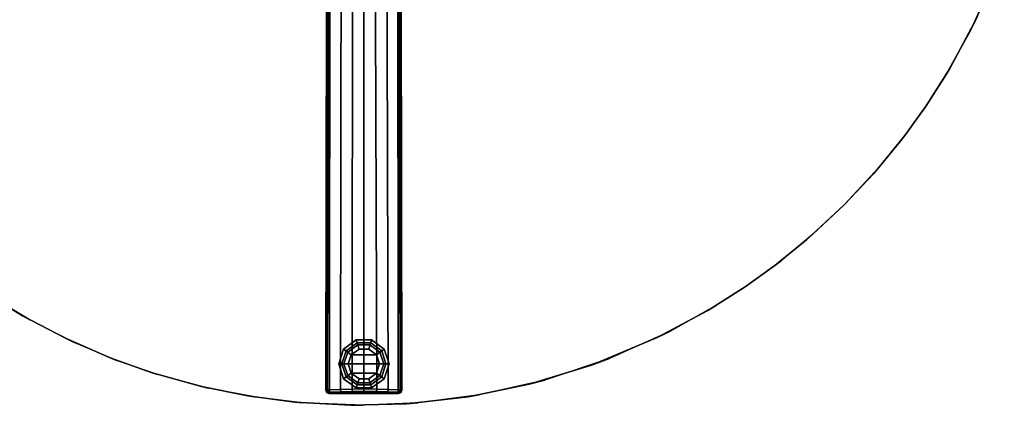
# Model space of a CAD drawing. Units: inches. Extents: x -2 to 260, y -6 to 168.
# Drawn here: x 86 to 107, y 28 to 37 of the extents above; entities that cross this region are included whole.
import ezdxf

# ---------------------------------------------------------------- set-up
doc = ezdxf.new("R2010")
doc.units = ezdxf.units.IN
doc.header["$LTSCALE"] = 24
doc.header["$MEASUREMENT"] = 0
doc.layers.get('0').update_dxf_attribs({"linetype": 'CONTINUOUS'})
for name, color, linetype in [('TABLE-BASE', 6, 'CONTINUOUS'), ('TABLE-GLIDE', 6, 'CONTINUOUS'), ('TABLE-TOPEDGE', 6, 'CONTINUOUS'), ('TABLE-TOPLAM', 6, 'CONTINUOUS')]:
    doc.layers.add(name, color=color, linetype=linetype)

# ---------------------------------------------------------------- blocks, each defined once
blk = doc.blocks.new('UDT1CS_30LS_1T')
at = {"layer": 'TABLE-BASE'}
for points, invisible_edges in [([(-0.8, -4.67, 1.516), (-0.825, -4.682, 0.783), (-0.837, -14.659, 0.438), (-0.815, -14.654, 1.064)], 1), ([(0.814, -14.654, 1.064), (0.835, -14.659, 0.438), (0.823, -4.682, 0.783), (0.798, -4.67, 1.515)], 4)]:
    blk.add_3dface(points, dxfattribs=dict(at, invisible_edges=invisible_edges))
for points in [[(-0.791, -4.671, 1.54), (-0.8, -4.67, 1.516), (-0.815, -14.654, 1.064), (-0.797, -14.656, 1.11)], [(-0.771, -4.671, 1.555), (-0.791, -4.671, 1.54), (-0.797, -14.656, 1.11), (-0.754, -14.658, 1.135)], [(-0.754, -14.658, 1.135), (-0.743, -4.547, 1.591), (-0.771, -4.671, 1.555), (-0.754, -14.658, 1.135)], [(-0.743, -4.547, 1.591), (-0.754, -14.658, 1.135), (-0.508, -14.647, 1.165), (-0.499, -4.547, 1.63)], [(-0.499, -4.547, 1.63), (-0.508, -14.647, 1.165), (-0.258, -14.64, 1.185), (-0.249, -4.547, 1.666)], [(-0.001, -4.547, 1.688), (-0.249, -4.547, 1.666), (-0.258, -14.64, 1.185), (-0.004, -14.638, 1.191)], [(-0.004, -14.638, 1.191), (0.281, -14.641, 1.184), (0.25, -4.547, 1.666), (-0.001, -4.547, 1.688)], [(0.25, -4.547, 1.666), (0.281, -14.641, 1.184), (0.532, -14.648, 1.164), (0.5, -4.547, 1.63)], [(0.5, -4.547, 1.63), (0.532, -14.648, 1.164), (0.752, -14.658, 1.134), (0.743, -4.547, 1.591)], [(0.752, -14.658, 1.134), (0.769, -4.671, 1.554), (0.743, -4.547, 1.591), (0.752, -14.658, 1.134)], [(0.752, -14.658, 1.134), (0.795, -14.657, 1.11), (0.79, -4.671, 1.539), (0.769, -4.671, 1.554)], [(0.795, -14.657, 1.11), (0.814, -14.654, 1.064), (0.798, -4.67, 1.515), (0.79, -4.671, 1.539)], [(-0.815, -14.654, 1.064), (-0.837, -14.659, 0.438), (-0.815, -14.712, 0.436), (-0.792, -14.709, 1.063)], [(-0.797, -14.656, 1.11), (-0.815, -14.654, 1.064), (-0.792, -14.709, 1.063), (-0.78, -14.69, 1.111)], [(-0.792, -14.709, 1.063), (-0.815, -14.712, 0.436), (-0.762, -14.734, 0.435), (-0.737, -14.729, 1.061)], [(-0.797, -14.656, 1.11), (-0.78, -14.69, 1.111), (-0.754, -14.658, 1.135), (-0.797, -14.656, 1.11)], [(-0.78, -14.69, 1.111), (-0.792, -14.709, 1.063), (-0.737, -14.729, 1.061), (-0.748, -14.709, 1.112)], [(-0.78, -14.69, 1.111), (-0.748, -14.709, 1.112), (-0.754, -14.658, 1.135), (-0.78, -14.69, 1.111)], [(-0.737, -14.729, 1.061), (-0.762, -14.734, 0.435), (-0.455, -14.734, 0.435), (-0.493, -14.719, 1.091)], [(-0.754, -14.658, 1.135), (-0.748, -14.709, 1.112), (-0.502, -14.698, 1.142), (-0.508, -14.647, 1.165)], [(-0.748, -14.709, 1.112), (-0.737, -14.729, 1.061), (-0.493, -14.719, 1.091), (-0.502, -14.698, 1.142)], [(-0.508, -14.647, 1.165), (-0.502, -14.698, 1.142), (-0.252, -14.691, 1.163), (-0.258, -14.64, 1.185)], [(-0.502, -14.698, 1.142), (-0.493, -14.719, 1.091), (-0.243, -14.712, 1.111), (-0.252, -14.691, 1.163)], [(-0.493, -14.719, 1.091), (-0.455, -14.734, 0.435), (-0.228, -14.734, 0.435), (-0.243, -14.712, 1.111)], [(-0.258, -14.64, 1.185), (-0.252, -14.691, 1.163), (0.002, -14.689, 1.169), (-0.004, -14.638, 1.191)], [(-0.252, -14.691, 1.163), (-0.243, -14.712, 1.111), (0.011, -14.71, 1.117), (0.002, -14.689, 1.169)], [(-0.243, -14.712, 1.111), (-0.228, -14.734, 0.435), (-0.002, -14.734, 0.435), (0.011, -14.71, 1.117)], [(-0.004, -14.638, 1.191), (0.002, -14.689, 1.169), (0.274, -14.692, 1.161), (0.281, -14.641, 1.184)], [(0.011, -14.71, 1.117), (-0.002, -14.734, 0.435), (0.224, -14.734, 0.435), (0.263, -14.712, 1.11)], [(0.002, -14.689, 1.169), (0.011, -14.71, 1.117), (0.263, -14.712, 1.11), (0.274, -14.692, 1.161)], [(0.263, -14.712, 1.11), (0.224, -14.734, 0.435), (0.45, -14.734, 0.435), (0.514, -14.719, 1.09)], [(0.274, -14.692, 1.161), (0.263, -14.712, 1.11), (0.514, -14.719, 1.09), (0.526, -14.699, 1.141)], [(0.281, -14.641, 1.184), (0.274, -14.692, 1.161), (0.526, -14.699, 1.141), (0.532, -14.648, 1.164)], [(0.514, -14.719, 1.09), (0.45, -14.734, 0.435), (0.76, -14.734, 0.435), (0.735, -14.729, 1.061)], [(0.526, -14.699, 1.141), (0.514, -14.719, 1.09), (0.735, -14.729, 1.061), (0.746, -14.709, 1.112)], [(0.532, -14.648, 1.164), (0.526, -14.699, 1.141), (0.746, -14.709, 1.112), (0.752, -14.658, 1.134)], [(0.746, -14.709, 1.112), (0.735, -14.729, 1.061), (0.79, -14.709, 1.063), (0.778, -14.69, 1.11)], [(0.735, -14.729, 1.061), (0.76, -14.734, 0.435), (0.814, -14.712, 0.436), (0.79, -14.709, 1.063)], [(0.778, -14.69, 1.11), (0.752, -14.658, 1.134), (0.746, -14.709, 1.112), (0.778, -14.69, 1.11)], [(0.795, -14.657, 1.11), (0.752, -14.658, 1.134), (0.778, -14.69, 1.11), (0.795, -14.657, 1.11)], [(0.778, -14.69, 1.11), (0.79, -14.709, 1.063), (0.814, -14.654, 1.064), (0.795, -14.657, 1.11)], [(0.79, -14.709, 1.063), (0.814, -14.712, 0.436), (0.835, -14.659, 0.438), (0.814, -14.654, 1.064)]]:
    blk.add_3dface(points, dxfattribs=at)
at = {"layer": 'TABLE-GLIDE'}
for points in [[(-0.17, -13.568, 0.11), (-0.105, -13.767, 0), (-0.275, -13.891, 0), (-0.445, -13.768, 0.11)], [(-0.149, -13.632, 0.281), (-0.17, -13.568, 0.11), (-0.445, -13.768, 0.11), (-0.39, -13.807, 0.281)], [(-0.134, -13.677, 0.4), (-0.149, -13.632, 0.281), (-0.39, -13.807, 0.281), (-0.352, -13.835, 0.4)], [(-0.134, -13.677, 0.462), (-0.134, -13.677, 0.4), (-0.352, -13.835, 0.4), (-0.352, -13.835, 0.462)], [(0.17, -13.568, 0.11), (0.105, -13.767, 0), (-0.105, -13.767, 0), (-0.17, -13.568, 0.11)], [(0.149, -13.632, 0.281), (0.17, -13.568, 0.11), (-0.17, -13.568, 0.11), (-0.149, -13.632, 0.281)], [(0.134, -13.677, 0.4), (0.149, -13.632, 0.281), (-0.149, -13.632, 0.281), (-0.134, -13.677, 0.4)], [(0.134, -13.677, 0.462), (0.134, -13.677, 0.4), (-0.134, -13.677, 0.4), (-0.134, -13.677, 0.462)], [(0.445, -13.768, 0.11), (0.275, -13.891, 0), (0.105, -13.767, 0), (0.17, -13.568, 0.11)], [(0.352, -13.835, 0.4), (0.39, -13.807, 0.281), (0.149, -13.632, 0.281), (0.134, -13.677, 0.4)], [(0.352, -13.835, 0.462), (0.352, -13.835, 0.4), (0.134, -13.677, 0.4), (0.134, -13.677, 0.462)], [(0.39, -13.807, 0.281), (0.445, -13.768, 0.11), (0.17, -13.568, 0.11), (0.149, -13.632, 0.281)], [(-0.445, -13.768, 0.11), (-0.275, -13.891, 0), (-0.34, -14.091, 0), (-0.55, -14.091, 0.11)], [(-0.39, -13.807, 0.281), (-0.445, -13.768, 0.11), (-0.55, -14.091, 0.11), (-0.482, -14.091, 0.281)], [(-0.352, -13.835, 0.4), (-0.39, -13.807, 0.281), (-0.482, -14.091, 0.281), (-0.435, -14.091, 0.4)], [(-0.352, -13.835, 0.462), (-0.352, -13.835, 0.4), (-0.435, -14.091, 0.4), (-0.435, -14.091, 0.462)], [(-0.34, -14.091, 0), (-0.275, -13.891, 0), (0.275, -13.891, 0), (0.34, -14.091, 0)], [(0.275, -13.891, 0), (-0.275, -13.891, 0), (-0.105, -13.767, 0), (0.105, -13.767, 0)], [(0.55, -14.091, 0.11), (0.34, -14.091, 0), (0.275, -13.891, 0), (0.445, -13.768, 0.11)], [(0.435, -14.091, 0.4), (0.483, -14.091, 0.281), (0.39, -13.807, 0.281), (0.352, -13.835, 0.4)], [(0.435, -14.091, 0.462), (0.435, -14.091, 0.4), (0.352, -13.835, 0.4), (0.352, -13.835, 0.462)], [(0.483, -14.091, 0.281), (0.55, -14.091, 0.11), (0.445, -13.768, 0.11), (0.39, -13.807, 0.281)], [(-0.55, -14.091, 0.11), (-0.34, -14.091, 0), (-0.275, -14.291, 0), (-0.445, -14.414, 0.11)], [(-0.482, -14.091, 0.281), (-0.55, -14.091, 0.11), (-0.445, -14.414, 0.11), (-0.39, -14.374, 0.281)], [(-0.435, -14.091, 0.4), (-0.482, -14.091, 0.281), (-0.39, -14.374, 0.281), (-0.352, -14.347, 0.4)], [(-0.435, -14.091, 0.462), (-0.435, -14.091, 0.4), (-0.352, -14.347, 0.4), (-0.352, -14.347, 0.462)], [(0.275, -14.291, 0), (-0.275, -14.291, 0), (-0.34, -14.091, 0), (0.34, -14.091, 0)], [(0.445, -14.414, 0.11), (0.275, -14.291, 0), (0.34, -14.091, 0), (0.55, -14.091, 0.11)], [(0.352, -14.347, 0.4), (0.39, -14.374, 0.281), (0.483, -14.091, 0.281), (0.435, -14.091, 0.4)], [(0.352, -14.347, 0.462), (0.352, -14.347, 0.4), (0.435, -14.091, 0.4), (0.435, -14.091, 0.462)], [(0.39, -14.374, 0.281), (0.445, -14.414, 0.11), (0.55, -14.091, 0.11), (0.483, -14.091, 0.281)], [(-0.445, -14.414, 0.11), (-0.275, -14.291, 0), (-0.105, -14.415, 0), (-0.17, -14.614, 0.11)], [(-0.39, -14.374, 0.281), (-0.445, -14.414, 0.11), (-0.17, -14.614, 0.11), (-0.149, -14.55, 0.281)], [(-0.352, -14.347, 0.4), (-0.39, -14.374, 0.281), (-0.149, -14.55, 0.281), (-0.134, -14.505, 0.4)], [(-0.352, -14.347, 0.462), (-0.352, -14.347, 0.4), (-0.134, -14.505, 0.4), (-0.134, -14.505, 0.462)], [(-0.105, -14.415, 0), (-0.275, -14.291, 0), (0.275, -14.291, 0), (0.105, -14.415, 0)], [(0.17, -14.614, 0.11), (0.105, -14.415, 0), (0.275, -14.291, 0), (0.445, -14.414, 0.11)], [(0.134, -14.505, 0.4), (0.149, -14.55, 0.281), (0.39, -14.374, 0.281), (0.352, -14.347, 0.4)], [(0.134, -14.505, 0.462), (0.134, -14.505, 0.4), (0.352, -14.347, 0.4), (0.352, -14.347, 0.462)], [(0.149, -14.55, 0.281), (0.17, -14.614, 0.11), (0.445, -14.414, 0.11), (0.39, -14.374, 0.281)], [(-0.17, -14.614, 0.11), (-0.105, -14.415, 0), (0.105, -14.415, 0), (0.17, -14.614, 0.11)], [(-0.149, -14.55, 0.281), (-0.17, -14.614, 0.11), (0.17, -14.614, 0.11), (0.149, -14.55, 0.281)], [(-0.134, -14.505, 0.4), (-0.149, -14.55, 0.281), (0.149, -14.55, 0.281), (0.134, -14.505, 0.4)], [(-0.134, -14.505, 0.462), (-0.134, -14.505, 0.4), (0.134, -14.505, 0.4), (0.134, -14.505, 0.462)]]:
    blk.add_3dface(points, dxfattribs=at)
at = {"layer": 'TABLE-TOPEDGE'}
for points in [[(13.247, -6.824, 28.5), (13.391, -6.533, 27.324), (13.992, -5.098, 27.324), (13.843, -5.494, 28.5)], [(12.686, -7.831, 28.5), (12.802, -7.637, 27.324), (13.391, -6.533, 27.324), (13.247, -6.824, 28.5)], [(12.253, -8.5, 28.5), (12.283, -8.455, 27.324), (12.802, -7.637, 27.324), (12.686, -7.831, 28.5)], [(11.711, -9.241, 28.5), (11.817, -9.102, 27.324), (12.283, -8.455, 27.324), (12.253, -8.5, 28.5)], [(11.139, -9.93, 28.5), (11.252, -9.801, 27.324), (11.817, -9.102, 27.324), (11.711, -9.241, 28.5)], [(10.493, -10.619, 28.5), (10.493, -10.619, 27.324), (11.252, -9.801, 27.324), (11.139, -9.93, 28.5)], [(9.804, -11.265, 28.5), (9.676, -11.377, 27.324), (10.493, -10.619, 27.324), (10.493, -10.619, 28.5)], [(9.115, -11.837, 28.5), (8.977, -11.943, 27.324), (9.676, -11.377, 27.324), (9.804, -11.265, 28.5)], [(8.374, -12.379, 28.5), (8.329, -12.409, 27.324), (8.977, -11.943, 27.324), (9.115, -11.837, 28.5)], [(7.705, -12.811, 28.5), (7.512, -12.927, 27.324), (8.329, -12.409, 27.324), (8.374, -12.379, 28.5)], [(-8.122, -12.64, 28.5), (-8.287, -12.533, 27.324), (-7.461, -13.039, 27.324), (-7.298, -13.13, 28.5)], [(6.698, -13.373, 28.5), (6.407, -13.517, 27.324), (7.512, -12.927, 27.324), (7.705, -12.811, 28.5)], [(-7.298, -13.13, 28.5), (-7.461, -13.039, 27.324), (-6.52, -13.531, 27.324), (-6.327, -13.622, 28.5)], [(-6.327, -13.622, 28.5), (-6.52, -13.531, 27.324), (-5.546, -13.955, 27.324), (-5.38, -14.02, 28.5)], [(5.369, -13.969, 28.5), (4.972, -14.118, 27.324), (6.407, -13.517, 27.324), (6.698, -13.373, 28.5)], [(-5.38, -14.02, 28.5), (-5.546, -13.955, 27.324), (-4.644, -14.277, 27.324), (-4.506, -14.321, 28.5)], [(3.952, -14.443, 28.5), (3.615, -14.533, 27.324), (4.972, -14.118, 27.324), (5.369, -13.969, 28.5)], [(-4.506, -14.321, 28.5), (-4.644, -14.277, 27.324), (-3.55, -14.584, 27.324), (-3.405, -14.618, 28.5)], [(-3.405, -14.618, 28.5), (-3.55, -14.584, 27.324), (-2.535, -14.79, 27.324), (-2.349, -14.82, 28.5)], [(2.521, -14.768, 28.5), (2.278, -14.809, 27.324), (3.615, -14.533, 27.324), (3.952, -14.443, 28.5)], [(-2.349, -14.82, 28.5), (-2.535, -14.79, 27.324), (-1.508, -14.925, 27.324), (-1.337, -14.941, 28.5)], [(1.19, -14.941, 28.5), (0.93, -14.961, 27.324), (2.278, -14.809, 27.324), (2.521, -14.768, 28.5)], [(-1.337, -14.941, 28.5), (-1.508, -14.925, 27.324), (-0.282, -14.993, 27.324), (-0.017, -14.994, 28.5)], [(-0.017, -14.994, 28.5), (-0.282, -14.993, 27.324), (0.93, -14.961, 27.324), (1.19, -14.941, 28.5)]]:
    blk.add_3dface(points, dxfattribs=at)
at = {"layer": 'TABLE-TOPLAM'}
for points, invisible_edges in [([(-14.21, -4.88, 28.5), (13.843, -5.494, 28.5), (13.247, -6.824, 28.5), (-13.77, -6.016, 28.5)], 15), ([(13.391, -6.533, 27.324), (12.802, -7.637, 27.324), (-13.383, -6.836, 27.324), (-13.934, -5.626, 27.324)], 10), ([(-13.77, -6.016, 28.5), (13.247, -6.824, 28.5), (12.686, -7.831, 28.5), (-13.193, -7.197, 28.5)], 15), ([(12.802, -7.637, 27.324), (12.283, -8.455, 27.324), (-12.758, -7.944, 27.324), (-13.383, -6.836, 27.324)], 10), ([(-13.193, -7.197, 28.5), (12.686, -7.831, 28.5), (12.253, -8.5, 28.5), (-12.563, -8.25, 28.5)], 15), ([(12.283, -8.455, 27.324), (11.817, -9.102, 27.324), (-12.053, -8.979, 27.324), (-12.758, -7.944, 27.324)], 10), ([(-12.563, -8.25, 28.5), (12.253, -8.5, 28.5), (11.711, -9.241, 28.5), (-11.879, -9.207, 28.5)], 15), ([(11.817, -9.102, 27.324), (11.252, -9.801, 27.324), (-11.309, -9.899, 27.324), (-12.053, -8.979, 27.324)], 10), ([(-11.879, -9.207, 28.5), (11.711, -9.241, 28.5), (11.139, -9.93, 28.5), (-11.189, -10.035, 28.5)], 15), ([(11.252, -9.801, 27.324), (10.493, -10.619, 27.324), (-10.635, -10.619, 27.324), (-11.309, -9.899, 27.324)], 10), ([(-11.189, -10.035, 28.5), (11.139, -9.93, 28.5), (10.493, -10.619, 28.5), (-10.543, -10.711, 28.5)], 15), ([(10.493, -10.619, 27.324), (9.676, -11.377, 27.324), (-9.87, -11.332, 27.324), (-10.635, -10.619, 27.324)], 10), ([(-10.543, -10.711, 28.5), (10.493, -10.619, 28.5), (9.804, -11.265, 28.5), (-9.79, -11.401, 28.5)], 15), ([(9.676, -11.377, 27.324), (8.977, -11.943, 27.324), (-9.065, -11.984, 27.324), (-9.87, -11.332, 27.324)], 10), ([(-9.79, -11.401, 28.5), (9.804, -11.265, 28.5), (9.115, -11.837, 28.5), (-8.934, -12.082, 28.5)], 15), ([(8.977, -11.943, 27.324), (8.329, -12.409, 27.324), (-8.287, -12.533, 27.324), (-9.065, -11.984, 27.324)], 10), ([(-8.934, -12.082, 28.5), (9.115, -11.837, 28.5), (8.374, -12.379, 28.5), (-8.122, -12.64, 28.5)], 15), ([(8.329, -12.409, 27.324), (7.512, -12.927, 27.324), (-7.461, -13.039, 27.324), (-8.287, -12.533, 27.324)], 10), ([(-8.122, -12.64, 28.5), (8.374, -12.379, 28.5), (7.705, -12.811, 28.5), (-7.298, -13.13, 28.5)], 15), ([(-7.298, -13.13, 28.5), (7.705, -12.811, 28.5), (6.698, -13.373, 28.5), (-6.327, -13.622, 28.5)], 15), ([(7.512, -12.927, 27.324), (6.407, -13.517, 27.324), (-6.52, -13.531, 27.324), (-7.461, -13.039, 27.324)], 10), ([(6.407, -13.517, 27.324), (4.972, -14.118, 27.324), (-5.546, -13.955, 27.324), (-6.52, -13.531, 27.324)], 10), ([(-6.327, -13.622, 28.5), (6.698, -13.373, 28.5), (5.369, -13.969, 28.5), (-5.38, -14.02, 28.5)], 15), ([(4.972, -14.118, 27.324), (3.615, -14.533, 27.324), (-4.644, -14.277, 27.324), (-5.546, -13.955, 27.324)], 10), ([(-5.38, -14.02, 28.5), (5.369, -13.969, 28.5), (3.952, -14.443, 28.5), (-4.506, -14.321, 28.5)], 15), ([(3.615, -14.533, 27.324), (2.278, -14.809, 27.324), (-3.55, -14.584, 27.324), (-4.644, -14.277, 27.324)], 10), ([(-4.506, -14.321, 28.5), (3.952, -14.443, 28.5), (2.521, -14.768, 28.5), (-3.405, -14.618, 28.5)], 15), ([(2.278, -14.809, 27.324), (0.93, -14.961, 27.324), (-2.535, -14.79, 27.324), (-3.55, -14.584, 27.324)], 10), ([(-3.405, -14.618, 28.5), (2.521, -14.768, 28.5), (1.19, -14.941, 28.5), (-2.349, -14.82, 28.5)], 15), ([(0.93, -14.961, 27.324), (-0.282, -14.993, 27.324), (-1.508, -14.925, 27.324), (-2.535, -14.79, 27.324)], 8), ([(-2.349, -14.82, 28.5), (1.19, -14.941, 28.5), (-0.017, -14.994, 28.5), (-1.337, -14.941, 28.5)], 15)]:
    blk.add_3dface(points, dxfattribs=dict(at, invisible_edges=invisible_edges))

msp = doc.modelspace()

# ---------------------------------------------------------------- block references
msp.add_blockref('UDT1CS_30LS_1T', (93.434, 43.458))

doc.saveas('drawing.dxf')
